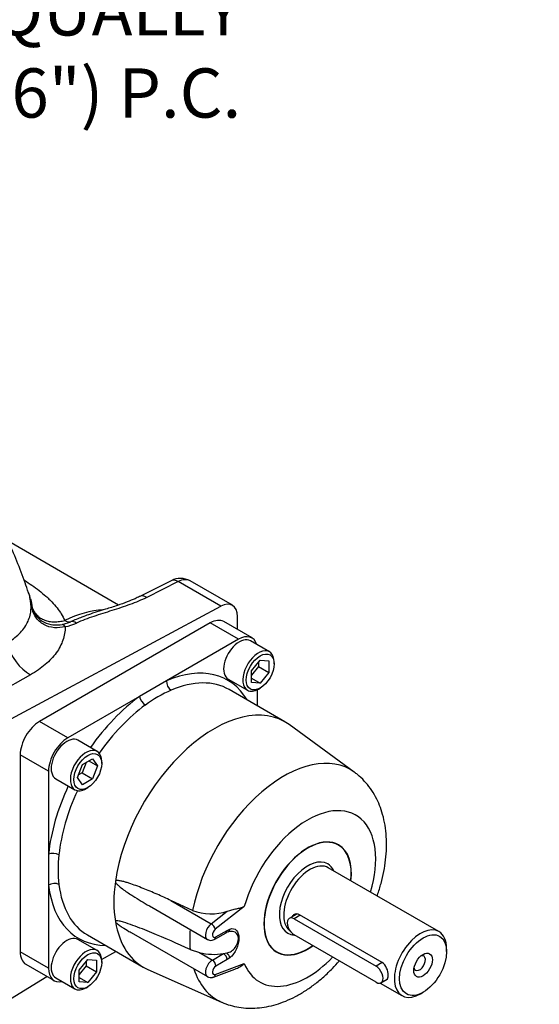
# Model space of a CAD drawing. Units: millimetres. Extents: x 0 to 205, y -124 to 290.
# Drawn here: x 80 to 101, y 139 to 179 of the extents above; entities that cross this region are included whole.
import ezdxf
from ezdxf import colors
from ezdxf.entities.mleader import LeaderData, LeaderLine
from ezdxf.math import Vec2, Vec3

# ---------------------------------------------------------------- set-up
doc = ezdxf.new("R2010")
doc.units = ezdxf.units.MM
for name, color, linetype in [('Default', 7, 'Continuous'), ('IB-00719-2', 7, 'Continuous'), ('IB10C23', 7, 'Continuous'), ('IB8C08', 7, 'Continuous'), ('K8X7X55', 7, 'Continuous'), ('SCM12X30CF', 7, 'Continuous')]:
    doc.layers.add(name, color=color, linetype=linetype)

# ---------------------------------------------------------------- blocks, each defined once
blk = doc.blocks.new('_DOT')
at = {"color": 0}
blk.add_line((0, 0), (-1, 0), dxfattribs=at)
at = {"color": 0, "const_width": 0.333}
blk.add_lwpolyline([(-0.1665, 0, 1), (0.1665, 0, 1)], format="xyb", close=True, dxfattribs=at)
blk = doc.blocks.new('SE2')
at = {"layer": 'IB-00719-2', "color": 7, "linetype": 'Continuous'}
for p, q in [((84.405, 155.218), (79.948, 157.792)), ((86.547, 156.205), (85.265, 155.565)), ((86.83, 156.167), (85.548, 155.526)), ((88.551, 155.173), (86.83, 156.167)), ((89.027, 155.209), (87.312, 156.199)), ((78.415, 149.729), (88.551, 155.173)), ((89.234, 154.221), (89.234, 154.751)), ((82.13, 154.432), (82.466, 154.542)), ((80.831, 152.385), (78.277, 150.947)), ((78.415, 138.242), (81.495, 140.145))]:
    blk.add_line(p, q, dxfattribs=at)
for centre, radius, start, end in [((86.918, 155.515), 0.784, 60.1312, 118.2594), ((78.767, 154.949), 2.125, 14.3758, 17.0293), ((86.706, 144.451), 10.946, 110.2375, 112.7919), ((81.897, 156.229), 1.92, 280.3429, 294.6531)]:
    blk.add_arc(centre, radius, start, end, dxfattribs=at)
for centre, major_axis, ratio, start_param, end_param in [((86.805, 155.337), (-0.511, -0.86), 0.585357, 3.148774, 3.899266), ((86.815, 155.668), (0.268, -0.537), 0.576647, 2.391668, 3.141593), ((85.533, 155.028), (0.268, -0.537), 0.576647, 2.391668, 3.149001), ((80.32, 154.98), (0.598, 0.052), 0.746528, 0.183679, 0.299482), ((88.527, 154.343), (-0.5, -0.866), 0.57735, 2.356195, 3.892084), ((81.931, 149.141), (-3.443, -5.516), 0.59892, 3.551536, 3.886417), ((82.227, 153.841), (-0.107, 0.59), 0.296326, 5.660726, 6.223663), ((82.249, 155.098), (0.255, -0.543), 0.59107, 5.54805, 6.169499), ((82.683, 153.985), (-0.252, 0.545), 0.554449, 5.550168, 6.17301), ((80.868, 153.63), (0.736, -1.307), 0.610135, 4.348512, 5.503819)]:
    blk.add_ellipse(centre, major_axis=major_axis, ratio=ratio, start_param=start_param, end_param=end_param, dxfattribs=at)
for points, knots in [([(80.751, 155.715), (80.701, 155.863), (80.566, 156.264), (80.282, 157.003), (79.921, 157.87), (79.526, 158.736), (79.104, 159.59), (78.654, 160.432), (78.177, 161.259), (77.675, 162.071), (77.149, 162.865), (76.599, 163.64), (76.026, 164.394), (75.433, 165.125), (74.819, 165.832), (74.186, 166.512), (73.534, 167.165), (72.865, 167.788), (72.18, 168.38), (71.48, 168.938), (70.766, 169.462), (70.039, 169.95), (69.301, 170.398), (68.553, 170.806), (67.797, 171.171), (67.036, 171.491), (66.272, 171.765), (65.509, 171.991), (64.749, 172.167), (63.995, 172.293), (63.25, 172.369), (62.518, 172.396), (61.8, 172.373), (61.099, 172.302), (60.417, 172.183), (59.754, 172.019), (59.118, 171.811), (58.589, 171.598), (58.308, 171.459), (58.208, 171.408)], [0, 0, 0, 0, 0.0127641, 0.0407795, 0.0687522, 0.0966906, 0.1246039, 0.1525017, 0.1803938, 0.2082903, 0.2361982, 0.2641276, 0.2920887, 0.3200916, 0.3481461, 0.3762615, 0.4044461, 0.4327072, 0.4610498, 0.4894761, 0.5179841, 0.5465664, 0.575208, 0.603884, 0.6325452, 0.6611409, 0.6896097, 0.7178832, 0.745892, 0.7735724, 0.8008741, 0.8277648, 0.854233, 0.8802876, 0.9059547, 0.9312748, 0.9562982, 0.9810825, 0.9934969, 0.9934969, 0.9934969, 0.9934969]), ([(80.588, 156.22), (80.692, 156.154), (80.792, 156.088), (81.095, 155.877), (81.285, 155.73), (81.5, 155.538), (81.542, 155.499), (81.623, 155.422), (81.662, 155.382), (81.775, 155.264), (81.845, 155.184), (82.037, 154.94), (82.143, 154.772), (82.223, 154.594)], [0.1322704, 0.1322704, 0.1322704, 0.1322704, 0.25, 0.25, 0.5, 0.5, 0.5625, 0.5625, 0.625, 0.625, 0.75, 0.75, 1, 1, 1, 1]), ([(79.86, 153.676), (80.059, 153.786), (80.228, 153.91), (80.511, 154.186), (80.624, 154.339), (80.783, 154.658), (80.831, 154.825), (80.866, 155.172), (80.852, 155.347), (80.796, 155.587), (80.777, 155.65), (80.755, 155.714)], [0, 0, 0, 0, 0.125, 0.125, 0.25, 0.25, 0.375, 0.375, 0.5, 0.5, 0.5447308, 0.5447308, 0.5447308, 0.5447308]), ([(80.88, 155.162), (80.868, 155.355), (80.824, 155.543), (80.749, 155.731), (80.748, 155.734), (80.747, 155.737)], [0, 0, 0, 0, 0.25, 0.25, 0.253863, 0.253863, 0.253863, 0.253863]), ([(85.548, 155.526), (85.334, 155.419), (85.105, 155.325), (84.631, 155.151), (84.386, 155.07), (84.014, 154.952), (83.89, 154.913), (83.642, 154.835), (83.519, 154.795), (83.275, 154.713), (83.155, 154.671), (82.921, 154.581), (82.808, 154.534), (82.698, 154.483)], [0, 0, 0, 0, 0.25, 0.25, 0.5, 0.5, 0.625, 0.625, 0.75, 0.75, 0.875, 0.875, 1, 1, 1, 1]), ([(85.262, 155.565), (85.195, 155.532), (85.048, 155.459), (84.74, 155.335), (84.34, 155.193), (83.816, 155.025), (83.309, 154.872), (83.018, 154.761), (82.919, 154.724)], [0, 0, 0, 0, 0.092281, 0.237148, 0.403672, 0.606093, 0.886253, 1, 1, 1, 1]), ([(82.242, 154.339), (82.096, 154.301), (81.948, 154.286), (81.653, 154.31), (81.51, 154.35), (81.312, 154.459), (81.251, 154.503), (81.139, 154.605), (81.087, 154.665), (80.998, 154.798), (80.96, 154.871), (80.918, 154.986), (80.905, 155.026), (80.887, 155.101), (80.881, 155.136), (80.88, 155.162)], [0, 0, 0, 0, 0.25, 0.25, 0.5, 0.5, 0.625, 0.625, 0.75, 0.75, 0.875, 0.875, 0.9375, 0.9375, 1, 1, 1, 1]), ([(80.901, 155.113), (80.921, 155.053), (80.949, 154.996), (81.014, 154.893), (81.053, 154.846), (81.14, 154.76), (81.189, 154.722), (81.294, 154.656), (81.35, 154.629), (81.439, 154.595), (81.469, 154.585), (81.532, 154.568), (81.564, 154.561), (81.63, 154.549), (81.663, 154.545), (81.731, 154.538), (81.765, 154.537), (81.868, 154.535), (81.937, 154.54), (82.079, 154.559), (82.15, 154.574), (82.223, 154.594)], [0, 0, 0, 0, 0.125, 0.125, 0.25, 0.25, 0.375, 0.375, 0.5, 0.5, 0.5625, 0.5625, 0.625, 0.625, 0.6875, 0.6875, 0.75, 0.75, 0.875, 0.875, 1, 1, 1, 1]), ([(80.901, 155.113), (80.902, 155.101), (80.907, 155.081), (80.917, 155.046), (80.923, 155.029), (80.943, 154.979), (80.958, 154.947), (81.006, 154.857), (81.044, 154.802), (81.17, 154.653), (81.271, 154.576), (81.61, 154.406), (81.872, 154.383), (82.13, 154.432)], [0, 0, 0, 0, 0.03125, 0.03125, 0.0625, 0.0625, 0.125, 0.125, 0.25, 0.25, 0.5, 0.5, 1, 1, 1, 1]), ([(82.242, 154.339), (82.241, 154.248), (82.233, 154.156), (82.202, 153.974), (82.179, 153.884), (82.088, 153.618), (81.998, 153.446), (81.819, 153.195), (81.751, 153.112), (81.602, 152.953), (81.521, 152.876), (81.259, 152.652), (81.058, 152.513), (80.831, 152.385)], [0, 0, 0, 0, 0.125, 0.125, 0.25, 0.25, 0.5, 0.5, 0.625, 0.625, 0.75, 0.75, 1, 1, 1, 1])]:
    blk.add_open_spline(points, degree=3, knots=knots, dxfattribs=at)
blk.add_open_spline([(80.838, 155.468), (80.871, 155.352), (80.892, 155.234), (80.901, 155.113)], degree=3, dxfattribs=at)
at = {"layer": 'IB10C23', "color": 7, "linetype": 'Continuous'}
for p, q in [((93.332, 145.47), (93.206, 145.542)), ((97.41, 141.961), (92.92, 144.553)), ((95.108, 140.704), (91.749, 142.644)), ((90.706, 141.212), (90.832, 141.14)), ((97.721, 141.152), (97.721, 141.274)), ((95.025, 139.873), (95.91, 139.363)), ((96.66, 139.437), (96.766, 139.498))]:
    blk.add_line(p, q, dxfattribs=at)
for centre, major_axis, start_param, end_param in [((92.082, 143.305), (1.25, 2.165), 0, 4.04077), ((92.082, 143.305), (1.25, 2.165), 5.35589, 6.283185), ((92.082, 143.305), (0.813, 1.407), 0, 3.434828), ((92.17, 143.254), (-0.75, -1.299), 3.141593, 6.196354), ((92.082, 143.305), (0.813, 1.407), 5.888394, 6.283185), ((96.66, 140.662), (0.75, 1.299), 0, 3.926991), ((96.66, 140.662), (0.75, 1.299), 5.497787, 6.283185), ((96.625, 140.682), (-0.166, -0.288), 0, 3.658676), ((96.625, 140.682), (-0.166, -0.288), 5.766102, 6.283185)]:
    blk.add_ellipse(centre, major_axis=major_axis, ratio=0.57735, start_param=start_param, end_param=end_param, dxfattribs=at)
for major_axis in [(-0.675, -1.169), (0.266, 0.461)]:
    blk.add_ellipse((96.766, 140.601), major_axis=major_axis, ratio=0.57735, dxfattribs=at)
for points, knots in [([(91.749, 142.644), (91.674, 142.687), (91.591, 142.688), (91.499, 142.634), (91.473, 142.607), (91.456, 142.574)], [0, 0, 0, 0, 0.25, 0.25, 0.3744325, 0.3744325, 0.3744325, 0.3744325]), ([(95.288, 140.02), (95.288, 140.02), (95.288, 140.02), (95.33, 140.044), (95.352, 140.106), (95.352, 140.278), (95.33, 140.385), (95.246, 140.578), (95.183, 140.661), (95.108, 140.704)], [0.2498273, 0.2498273, 0.2498273, 0.2498273, 0.25, 0.25, 0.5, 0.5, 0.75, 0.75, 1, 1, 1, 1])]:
    blk.add_open_spline(points, degree=3, knots=knots, dxfattribs=at)
at = {"layer": 'IB8C08', "color": 7, "linetype": 'Continuous'}
for p, q in [((88.124, 154.49), (81.194, 150.489)), ((89.273, 153.827), (88.124, 154.49)), ((89.823, 153.881), (88.674, 154.545)), ((89.273, 153.827), (86.357, 152.143)), ((86.357, 152.143), (85.259, 151.509)), ((85.259, 151.509), (82.343, 149.826)), ((91.158, 150.478), (88.895, 151.785)), ((90.05, 151.117), (90.05, 151.786)), ((82.343, 149.826), (81.194, 150.489)), ((93.975, 148.435), (91.33, 150.366)), ((80.416, 149.142), (80.416, 141.14)), ((81.565, 148.479), (80.416, 149.142)), ((81.565, 148.479), (81.565, 145.112)), ((81.565, 145.112), (81.565, 143.844)), ((81.565, 143.844), (81.565, 140.477)), ((87.414, 142.821), (86.533, 143.226)), ((86.533, 143.226), (88.165, 142.284)), ((85.657, 143.005), (88.014, 141.644)), ((88.165, 142.284), (88.821, 142.796)), ((89.508, 142.975), (88.331, 142.056)), ((84.916, 141.922), (88.014, 140.134)), ((88.314, 141.654), (88.77, 141.918)), ((88.356, 141.746), (88.812, 142.009)), ((88.812, 142.009), (88.92, 142.062)), ((83.145, 141.825), (85.408, 140.519)), ((81.565, 140.477), (80.416, 141.14)), ((83.721, 140.824), (84.3, 141.158)), ((87.314, 141.231), (87.693, 141.108)), ((87.693, 141.108), (88.214, 140.807)), ((88.67, 141.07), (88.803, 141.095)), ((88.214, 140.807), (88.67, 141.07)), ((88.812, 140.825), (88.356, 140.562)), ((88.92, 140.898), (88.812, 140.825)), ((80.644, 140.637), (81.793, 139.973)), ((85.591, 140.426), (88.586, 139.1)), ((88.26, 140.118), (89.126, 140.442)), ((88.331, 140.224), (89.508, 140.663))]:
    blk.add_line(p, q, dxfattribs=at)
for centre, radius, start, end in [((88.51, 147.147), 5.017, 113.1049, 126.8951), ((86.969, 144.477), 5.017, 173.1047, 186.8953), ((88.15, 144.676), 1.996, 248.3668, 289.6364), ((89.013, 141.477), 0.502, 108.5641, 118.826), ((89.044, 141.408), 0.58, 105.8598, 109.405), ((88.276, 143.575), 2.536, 256.7089, 278.9378), ((88.719, 141.581), 1.21, 289.6871, 310.673)]:
    blk.add_arc(centre, radius, start, end, dxfattribs=at)
for centre, major_axis, ratio, start_param, end_param in [((88.124, 153.592), (-0.55, -0.953), 0.57735, 3.141593, 3.926991), ((89.273, 152.929), (-0.55, -0.953), 0.57735, 2.651182, 3.926991), ((85.808, 146.927), (-3.025, -5.239), 0.57735, 2.825358, 3.798337), ((86.569, 152.021), (0.118, -0.276), 0.646652, 4.000146, 5.570942), ((86.02, 146.805), (-2.875, -4.98), 0.57735, 3.141593, 3.798337), ((85.808, 146.927), (-3.025, -5.239), 0.57735, 4.055644, 4.563074), ((85.471, 151.387), (0.176, -0.243), 0.498505, 3.870432, 5.441228), ((86.02, 146.805), (2.875, 4.98), 0.57735, 0.914052, 1.417065), ((88.283, 145.498), (2.875, 4.98), 0.57735, 6.221282, 8.465609), ((81.194, 149.591), (0.55, 0.953), 0.57735, 0.785398, 2.356195), ((82.343, 148.928), (0.55, 0.953), 0.57735, 0.785398, 2.356195), ((91.113, 143.864), (2.7, 4.676), 0.57735, -0.061571, 2.105821), ((85.808, 146.927), (-3.025, -5.239), 0.57735, 4.861704, 5.369134), ((86.02, 146.805), (2.875, 4.98), 0.57735, 1.724528, 2.227541), ((92.082, 143.305), (1.953, 3.382), 0.57735, 5.106597, 8.268521), ((92.082, 143.305), (1.256, 2.176), 0.57735, 0, 4.044719), ((92.082, 143.305), (1.256, 2.176), 0.57735, 5.352164, 6.283185), ((81.777, 144.989), (0.298, -0.031), 0.498505, 0.841957, 2.412753), ((81.777, 143.722), (-0.298, -0.036), 0.646652, 3.853836, 5.424632), ((86.02, 146.805), (2.875, 4.98), 0.57735, 2.484848, 3.141593), ((88.283, 145.498), (-2.875, -4.98), 0.57735, 5.324017, 5.671558), ((85.808, 146.927), (3.025, 5.239), 0.57735, 2.484848, 3.457827), ((88.283, 145.498), (2.875, 4.98), 0.57735, 2.529965, 3.203496), ((88.214, 141.991), (0.2, 0.346), 0.57735, 0.959931, 3.146866), ((88.19, 142.137), (0.123, -0.158), 0.468323, 0.712118, 2.282914), ((91.113, 143.864), (-2.7, -4.676), 0.57735, -0.872405, -0.685487), ((88.356, 141.909), (0.1, 0.173), 0.57735, 0.959931, 3.926991), ((88.67, 142.091), (-0.1, 0.173), 0.57735, 3.141593, 3.926991), ((88.779, 142.143), (-0.074, 0.186), 0.658703, 3.13369, 4.016278), ((88.214, 141.828), (-0.1, 0.173), 0.57735, 3.142604, 3.926991), ((81.194, 141.59), (0.55, 0.953), 0.57735, 2.356195, 3.141593), ((88.779, 140.98), (0.121, -0.16), 0.482469, 0.719676, 1.967035), ((88.214, 140.48), (0.2, 0.346), 0.57735, 0.785398, 3.13334), ((88.214, 140.644), (0.1, -0.173), 0.57735, 0.785398, 2.356194), ((88.67, 140.907), (0.1, -0.173), 0.57735, 0.785398, 2.356194), ((92.082, 143.305), (1.953, 3.382), 0.57735, 2.727053, 4.302702), ((82.343, 140.926), (0.55, 0.953), 0.57735, 2.356195, 3.632003), ((91.113, 143.864), (2.7, 4.676), 0.57735, 2.657821, 3.204235), ((88.356, 140.399), (0.1, 0.173), 0.57735, 0.785398, 3.752458), ((88.19, 140.305), (-0.07, 0.187), 0.668835, 3.141969, 4.03088)]:
    blk.add_ellipse(centre, major_axis=major_axis, ratio=ratio, start_param=start_param, end_param=end_param, dxfattribs=at)
for points, knots in [([(94.902, 143.409), (94.907, 143.421), (94.965, 143.591), (95.067, 143.921), (95.178, 144.4), (95.252, 144.879), (95.287, 145.355), (95.28, 145.824), (95.23, 146.28), (95.137, 146.702), (95.008, 147.086), (94.843, 147.44), (94.637, 147.774), (94.39, 148.075), (94.16, 148.3), (94.02, 148.397), (93.971, 148.431)], [0.598293, 0.598293, 0.598293, 0.598293, 0.6008356, 0.6339956, 0.6673834, 0.7010407, 0.7349768, 0.7691394, 0.803317, 0.8371921, 0.8670569, 0.8960727, 0.92743, 0.9578277, 0.9873322, 1, 1, 1, 1]), ([(84.278, 143.998), (84.275, 143.979), (84.287, 143.957), (84.311, 143.922), (84.324, 143.906), (84.366, 143.861), (84.396, 143.834), (84.486, 143.756), (84.548, 143.709), (84.735, 143.573), (84.862, 143.489), (85.211, 143.267), (85.434, 143.134), (85.657, 143.005)], [0, 0, 0, 0, 0.015625, 0.015625, 0.03125, 0.03125, 0.0625, 0.0625, 0.125, 0.125, 0.25, 0.25, 0.4668508, 0.4668508, 0.4668508, 0.4668508]), ([(86.533, 143.226), (86.345, 143.313), (86.156, 143.398), (85.778, 143.562), (85.588, 143.642), (85.304, 143.755), (85.209, 143.792), (85.019, 143.862), (84.924, 143.896), (84.781, 143.942), (84.734, 143.957), (84.638, 143.985), (84.591, 143.997), (84.52, 144.014), (84.496, 144.019), (84.448, 144.027), (84.425, 144.031), (84.378, 144.035), (84.354, 144.036), (84.32, 144.032), (84.309, 144.03), (84.294, 144.022), (84.29, 144.019), (84.282, 144.011), (84.279, 144.005), (84.278, 143.998)], [0, 0, 0, 0, 0.25, 0.25, 0.5, 0.5, 0.625, 0.625, 0.75, 0.75, 0.8125, 0.8125, 0.875, 0.875, 0.90625, 0.90625, 0.9375, 0.9375, 0.96875, 0.96875, 0.984375, 0.984375, 0.992188, 0.992188, 1, 1, 1, 1]), ([(88.821, 142.796), (88.885, 142.817), (88.948, 142.833), (89.041, 142.856), (89.072, 142.863), (89.132, 142.877), (89.162, 142.884), (89.25, 142.903), (89.305, 142.916), (89.384, 142.937), (89.41, 142.944), (89.447, 142.955), (89.46, 142.959), (89.484, 142.967), (89.496, 142.971), (89.508, 142.975)], [0, 0, 0, 0, 0.25, 0.25, 0.375, 0.375, 0.5, 0.5, 0.75, 0.75, 0.875, 0.875, 0.9375, 0.9375, 1, 1, 1, 1]), ([(87.314, 141.231), (86.794, 141.471), (86.275, 141.702), (85.501, 142.022), (85.244, 142.124), (84.861, 142.262), (84.734, 142.306), (84.547, 142.362), (84.485, 142.379), (84.395, 142.397), (84.366, 142.401), (84.324, 142.403), (84.311, 142.403), (84.287, 142.397), (84.275, 142.391), (84.278, 142.375)], [0, 0, 0, 0, 0.5, 0.5, 0.75, 0.75, 0.875, 0.875, 0.9375, 0.9375, 0.96875, 0.96875, 0.984375, 0.984375, 1, 1, 1, 1]), ([(84.278, 142.375), (84.28, 142.363), (84.289, 142.349), (84.309, 142.326), (84.321, 142.315), (84.354, 142.284), (84.378, 142.266), (84.449, 142.212), (84.496, 142.18), (84.639, 142.087), (84.734, 142.029), (84.858, 141.956), (84.888, 141.939), (84.917, 141.922)], [0, 0, 0, 0, 0.015625, 0.015625, 0.03125, 0.03125, 0.0625, 0.0625, 0.125, 0.125, 0.25, 0.25, 0.2885616, 0.2885616, 0.2885616, 0.2885616]), ([(88.803, 141.095), (88.869, 141.109), (88.933, 141.136), (89.05, 141.212), (89.101, 141.261), (89.227, 141.429), (89.27, 141.568), (89.27, 141.797), (89.227, 141.887), (89.077, 141.97), (88.986, 141.978), (88.885, 141.966)], [0, 0, 0, 0, 0.125, 0.125, 0.25, 0.25, 0.5, 0.5, 0.75, 0.75, 0.9476458, 0.9476458, 0.9476458, 0.9476458]), ([(88.92, 142.062), (89.033, 142.107), (89.133, 142.083), (89.26, 141.939), (89.289, 141.823), (89.289, 141.562), (89.26, 141.413), (89.134, 141.123), (89.033, 140.984), (88.92, 140.898)], [0, 0, 0, 0, 0.25, 0.25, 0.5, 0.5, 0.75, 0.75, 1, 1, 1, 1]), ([(88.018, 141.648), (88.029, 141.639), (88.066, 141.614), (88.151, 141.603), (88.244, 141.618), (88.294, 141.644), (88.319, 141.657)], [0, 0, 0, 0, 0.121957, 0.442949, 0.750991, 1, 1, 1, 1]), ([(88.589, 139.1), (88.593, 139.098), (88.698, 139.043), (88.942, 138.965), (89.293, 138.883), (89.661, 138.848), (90.035, 138.855), (90.418, 138.906), (90.806, 139), (91.199, 139.14), (91.593, 139.324), (91.983, 139.551), (92.366, 139.82), (92.737, 140.125), (93.07, 140.443), (93.274, 140.664), (93.364, 140.767)], [0, 0, 0, 0, 0.000892, 0.0290284, 0.0571662, 0.0855572, 0.1144406, 0.1440266, 0.1744658, 0.20581, 0.2379813, 0.2707802, 0.3039469, 0.3372199, 0.3704263, 0.3975783, 0.3975783, 0.3975783, 0.3975783]), ([(88.011, 140.137), (88.013, 140.135), (88.04, 140.112), (88.116, 140.095), (88.2, 140.099), (88.243, 140.113), (88.26, 140.118)], [0, 0, 0, 0, 0.022776, 0.43898, 0.819279, 1, 1, 1, 1])]:
    blk.add_open_spline(points, degree=3, knots=knots, dxfattribs=at)
at = {"layer": 'K8X7X55', "color": 7, "linetype": 'Continuous'}
for p, q in [((91.64, 142.675), (91.334, 142.498)), ((91.784, 142.623), (91.534, 142.478)), ((91.534, 142.478), (94.857, 140.56)), ((94.857, 139.907), (91.534, 141.825)), ((95.108, 140.704), (94.857, 140.56)), ((95.057, 139.887), (95.305, 140.03))]:
    blk.add_line(p, q, dxfattribs=at)
for centre, major_axis in [((91.534, 142.152), (0.2, -0.346)), ((94.857, 140.233), (-0.2, 0.346))]:
    blk.add_ellipse(centre, major_axis=major_axis, ratio=0.57735, start_param=2.356194, end_param=5.497787, dxfattribs=at)
at = {"layer": 'SCM12X30CF', "color": 7, "linetype": 'Continuous'}
for p, q in [((90.536, 153.32), (89.758, 153.769)), ((89.803, 152.543), (90.156, 152.982)), ((90.086, 152.724), (89.803, 152.373)), ((90.086, 152.894), (90.086, 152.724)), ((90.086, 152.724), (90.51, 152.479)), ((90.156, 152.982), (90.51, 152.951)), ((90.51, 152.951), (90.51, 152.479)), ((90.722, 152.826), (90.722, 152.908)), ((89.803, 152.071), (89.803, 152.543)), ((90.51, 152.479), (90.156, 152.04)), ((88.858, 152.21), (89.636, 151.761)), ((89.803, 152.244), (90.156, 152.04)), ((90.156, 152.04), (89.803, 152.071)), ((90.086, 151.806), (90.156, 151.846)), ((83.536, 149.278), (82.758, 149.728)), ((82.738, 148.217), (82.942, 148.743)), ((83.09, 148.828), (82.926, 148.407)), ((82.942, 148.743), (83.351, 148.979)), ((83.201, 148.892), (83.555, 148.688)), ((83.351, 148.979), (83.555, 148.688)), ((83.555, 148.688), (83.351, 148.162)), ((83.722, 148.785), (83.722, 148.866)), ((82.926, 148.407), (82.779, 148.322)), ((82.926, 148.407), (83.351, 148.162)), ((81.858, 148.169), (82.636, 147.72)), ((82.942, 147.926), (82.738, 148.217)), ((83.351, 148.162), (82.942, 147.926)), ((83.086, 147.764), (83.156, 147.805)), ((83.536, 141.196), (82.758, 141.645)), ((82.803, 140.395), (83.156, 140.835)), ((83.086, 140.747), (83.086, 140.577)), ((83.156, 140.835), (83.51, 140.804)), ((83.51, 140.804), (83.51, 140.332)), ((83.722, 140.702), (83.722, 140.784)), ((83.086, 140.577), (82.803, 140.225)), ((82.803, 139.924), (82.803, 140.395)), ((83.086, 140.577), (83.51, 140.332)), ((83.51, 140.332), (83.156, 139.892)), ((81.858, 140.086), (82.636, 139.637)), ((82.803, 140.097), (83.156, 139.892)), ((83.156, 139.892), (82.803, 139.924)), ((83.086, 139.681), (83.156, 139.722))]:
    blk.add_line(p, q, dxfattribs=at)
for centre, major_axis, start_param, end_param in [((89.308, 152.99), (0.45, 0.779), 0, 3.141593), ((90.086, 152.54), (-0.45, -0.779), 2.356194, 6.283185), ((90.086, 152.54), (-0.45, -0.779), 0, 0.785398), ((82.308, 148.948), (0.45, 0.779), 0, 3.141593), ((83.086, 148.499), (-0.45, -0.779), 2.356194, 6.283185), ((83.086, 148.499), (-0.45, -0.779), 0, 0.785398), ((82.308, 140.865), (0.45, 0.779), 0, 3.141593), ((83.086, 140.416), (-0.45, -0.779), 2.356194, 6.283185), ((83.086, 140.416), (-0.45, -0.779), 0, 0.785398)]:
    blk.add_ellipse(centre, major_axis=major_axis, ratio=0.57735, start_param=start_param, end_param=end_param, dxfattribs=at)
for centre in [(90.156, 152.5), (83.156, 148.458), (83.156, 140.375)]:
    blk.add_ellipse(centre, major_axis=(0.4, 0.693), ratio=0.57735, dxfattribs=at)

msp = doc.modelspace()

# ---------------------------------------------------------------- block references
at = {"layer": 'Default'}
msp.add_blockref('SE2', (0, 0), dxfattribs=at)

# ---------------------------------------------------------------- leaders
at = {"layer": 'Default', "color": 7, "linetype": 'Continuous'}
ml = msp.add_multileader_mtext('Standard', dxfattribs=at)
ml.set_content('{\\pxsm0.9;\\fArial Narrow|b0||i0||c0|p34;\\W1.;ROOT OF SPLINE MAXIMUM\\PPERMISSIBLE OUTSIDE\\PDIAMETER OF VALVE SPINDLE\\PLOCK NUT\\P}', color=256)
ml.set_leader_properties()
ml.set_arrow_properties(name='DOT')
ml.build(insert=Vec2(0, 0))
ml.multileader.update_dxf_attribs({"dogleg_length": 0, "arrow_head_size": 2})
ctx = ml.context
ctx.base_point, ctx.char_height, ctx.arrow_head_size, ctx.landing_gap_size = Vec3(126.2367, 271.6634), 2, 2, 0.7
notes = []
notes.append((ctx, [(0, (0, 0, 0), (0, 0), (1, 0), 1, [])]))
ctx.mtext.insert = Vec3(128.2367, 272.6804)
ml = msp.add_multileader_mtext('Standard', dxfattribs=at)
ml.set_content('{\\pxsm0.9;\\fArial Narrow|b0||i0||c0|p34;\\W1.;8 OFF M10 BASEPLATE\\PSECURING SCREWS EQUALLY\\PSPACED ON Ø385 (15.16") P.C.\\P}', color=256)
ml.set_leader_properties()
ml.build(insert=Vec2(0, 0))
ml.multileader.update_dxf_attribs({"dogleg_length": 2.7937, "arrow_head_size": 2})
ctx = ml.context
ctx.base_point, ctx.char_height, ctx.arrow_head_size, ctx.landing_gap_size = Vec3(53.5217, 183.375), 2, 2, 0.7
ctx.text_align_type = 2
notes.append((ctx, [(0, (1, 1, 0), (52.0281, 182.375), (1, 0), 2.7937, [(0, [(65.1225, 205.618)], 0, [])])]))
ctx.mtext.insert, ctx.mtext.alignment = Vec3(89.3856, 183.6683), 3
for ctx, leaders in notes:
    for number, flags, end, landing, length, lines in leaders:
        leader = LeaderData()
        leader.index, (leader.has_last_leader_line, leader.has_dogleg_vector, leader.attachment_direction) = number, flags
        leader.last_leader_point, leader.dogleg_vector, leader.dogleg_length = Vec3(end), Vec3(landing), length
        for number, points, colour, breaks in lines:
            line = LeaderLine()
            line.index, line.vertices, line.color, line.breaks = number, Vec3.list(points), colors.encode_raw_color(colour), breaks
            leader.lines.append(line)
        ctx.leaders.append(leader)

doc.saveas('drawing.dxf')
